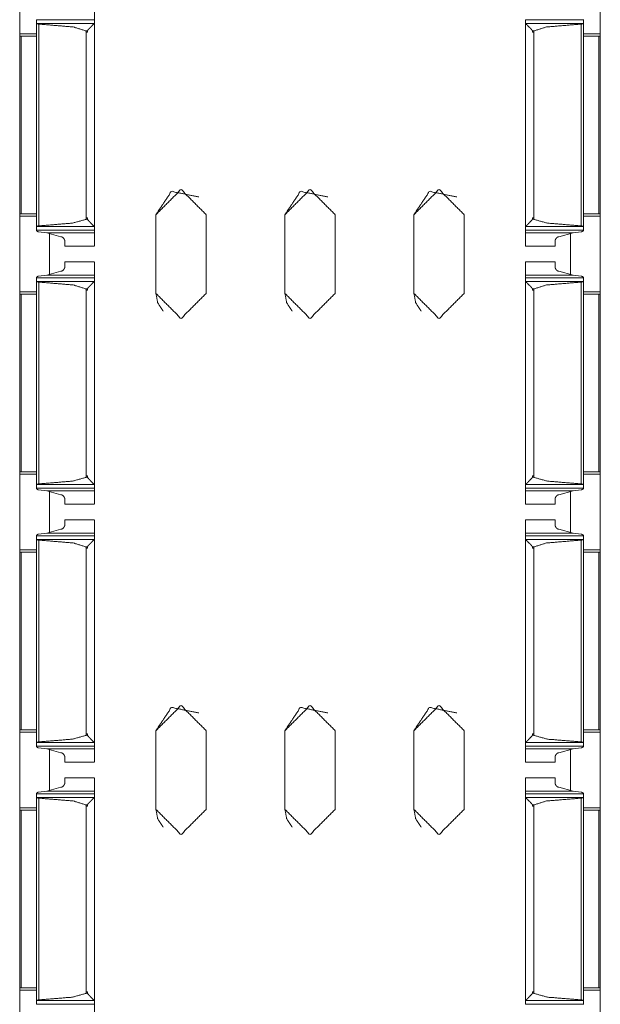
# Model space of a CAD drawing. Units: inches. Extents: x 1.46 to 9.37, y 2.9 to 7.7.
# Drawn here: x 1.46 to 1.6, y 5.71 to 5.95 of the extents above; entities that cross this region are included whole.
import ezdxf

# ---------------------------------------------------------------- set-up
doc = ezdxf.new("R2010")
doc.units = ezdxf.units.IN
doc.header["$MEASUREMENT"] = 0
doc.layers.add('1', color=7, linetype='Continuous', true_color=0xffffff)

msp = doc.modelspace()

# ---------------------------------------------------------------- linework, layer by layer
at = {"layer": '1', "color": 7, "linetype": 'Continuous', "lineweight": 13}
for p, q in [((1.59828, 7.70162), (1.59828, 3.32662)), ((1.45766, 5.96077), (1.45766, 5.94248)), ((1.59828, 5.96077), (1.59828, 5.94248)), ((1.46169, 5.94502), (1.46169, 5.94588)), ((1.46169, 5.94588), (1.47576, 5.94588)), ((1.4617, 5.945), (1.46169, 5.94502)), ((1.46169, 5.94502), (1.46169, 5.89574)), ((1.4617, 5.945), (1.47573, 5.945)), ((1.46226, 5.94482), (1.46226, 5.89594)), ((1.47576, 5.94506), (1.47573, 5.945)), ((1.47576, 5.94506), (1.47576, 5.94588)), ((1.47576, 5.94506), (1.47576, 5.89569)), ((1.47576, 5.94463), (1.47576, 5.94375)), ((1.58013, 5.94506), (1.58013, 5.94588)), ((1.58013, 5.94588), (1.59419, 5.94588)), ((1.58013, 5.94506), (1.58016, 5.945)), ((1.58013, 5.94506), (1.58013, 5.89569)), ((1.58016, 5.945), (1.59419, 5.945)), ((1.59362, 5.94482), (1.59362, 5.89594)), ((1.59419, 5.94593), (1.59419, 5.89482)), ((1.59419, 5.94502), (1.59419, 5.94588)), ((1.59419, 5.94502), (1.59419, 5.89574)), ((1.59419, 5.945), (1.59419, 5.94502)), ((1.45764, 5.94187), (1.45764, 5.89889)), ((1.45766, 5.94248), (1.46169, 5.94248)), ((1.45799, 5.94187), (1.46169, 5.94187)), ((1.45799, 5.94187), (1.45799, 5.89889)), ((1.47372, 5.94316), (1.47372, 5.94285)), ((1.47372, 5.94316), (1.47404, 5.94316)), ((1.47372, 5.94285), (1.47372, 5.89752)), ((1.47404, 5.94285), (1.47372, 5.94285)), ((1.47372, 5.94285), (1.47404, 5.94285)), ((1.47404, 5.94285), (1.47404, 5.94316)), ((1.47576, 5.94187), (1.47576, 5.89889)), ((1.47576, 5.94187), (1.47576, 5.94187)), ((1.58184, 5.94285), (1.58184, 5.94316)), ((1.58184, 5.94316), (1.58217, 5.94316)), ((1.58184, 5.94285), (1.58217, 5.94285)), ((1.58184, 5.94285), (1.58217, 5.94285)), ((1.58217, 5.94316), (1.58217, 5.94285)), ((1.58217, 5.94285), (1.58217, 5.89752)), ((1.59791, 5.94187), (1.59419, 5.94187)), ((1.5942, 5.94248), (1.59828, 5.94248)), ((1.59791, 5.94187), (1.59791, 5.89889)), ((1.59826, 5.94187), (1.59828, 5.94185)), ((1.59826, 5.94187), (1.59826, 5.89889)), ((1.45799, 5.89889), (1.45764, 5.89889)), ((1.45799, 5.89889), (1.46169, 5.89889)), ((1.49063, 5.89865), (1.49063, 5.87959)), ((1.49063, 5.87959), (1.49063, 5.89865)), ((1.49063, 5.89865), (1.49063, 5.89865)), ((1.50281, 5.89865), (1.50281, 5.87959)), ((1.52188, 5.89865), (1.52188, 5.87959)), ((1.52188, 5.87959), (1.52188, 5.89865)), ((1.52188, 5.89865), (1.52188, 5.89865)), ((1.53406, 5.89865), (1.53406, 5.87959)), ((1.55313, 5.89865), (1.55313, 5.87959)), ((1.55313, 5.87959), (1.55313, 5.89865)), ((1.55313, 5.89865), (1.55313, 5.89865)), ((1.56531, 5.89865), (1.56531, 5.87959)), ((1.59791, 5.89889), (1.59419, 5.89889)), ((1.59791, 5.89889), (1.59826, 5.89889)), ((1.59826, 5.89889), (1.59828, 5.89889)), ((1.45766, 5.89827), (1.45766, 5.87998)), ((1.45766, 5.89827), (1.46169, 5.89827)), ((1.47403, 5.8979), (1.47374, 5.8979)), ((1.47374, 5.8976), (1.47374, 5.8979)), ((1.47374, 5.8976), (1.47403, 5.8976)), ((1.47403, 5.8979), (1.47403, 5.8976)), ((1.47576, 5.89702), (1.47576, 5.89612)), ((1.58186, 5.8979), (1.58186, 5.8976)), ((1.58186, 5.8979), (1.58215, 5.8979)), ((1.58186, 5.8976), (1.58215, 5.8976)), ((1.58215, 5.8976), (1.58215, 5.8979)), ((1.5942, 5.89827), (1.59828, 5.89827)), ((1.59828, 5.89827), (1.59828, 5.87998)), ((1.4617, 5.89575), (1.46169, 5.89574)), ((1.46169, 5.89574), (1.46169, 5.89487)), ((1.46169, 5.89487), (1.47576, 5.89487)), ((1.4617, 5.89575), (1.47573, 5.89575)), ((1.46418, 5.89423), (1.46223, 5.89449)), ((1.46418, 5.89423), (1.46763, 5.8933)), ((1.46418, 5.89423), (1.47576, 5.89423)), ((1.46484, 5.89401), (1.46484, 5.88424)), ((1.46485, 5.89399), (1.46485, 5.88422)), ((1.47576, 5.89569), (1.47573, 5.89575)), ((1.47576, 5.89569), (1.47576, 5.89487)), ((1.58013, 5.89569), (1.58016, 5.89575)), ((1.58013, 5.89569), (1.58013, 5.89487)), ((1.58013, 5.89487), (1.59419, 5.89487)), ((1.58013, 5.89423), (1.59171, 5.89423)), ((1.58016, 5.89575), (1.59419, 5.89575)), ((1.59171, 5.89423), (1.58826, 5.8933)), ((1.59109, 5.89402), (1.59109, 5.88423)), ((1.59171, 5.89423), (1.59366, 5.89449)), ((1.59419, 5.89575), (1.59419, 5.89574)), ((1.59419, 5.89574), (1.59419, 5.89487)), ((1.46857, 5.891), (1.47576, 5.891)), ((1.58013, 5.891), (1.58732, 5.891)), ((1.47576, 5.88725), (1.46857, 5.88725)), ((1.58732, 5.88725), (1.58013, 5.88725)), ((1.46763, 5.88495), (1.46418, 5.88402)), ((1.58826, 5.88495), (1.59171, 5.88402)), ((1.46169, 5.88252), (1.46169, 5.88338)), ((1.46169, 5.88338), (1.47576, 5.88338)), ((1.4617, 5.8825), (1.46169, 5.88252)), ((1.46169, 5.88252), (1.46169, 5.83324)), ((1.4617, 5.8825), (1.47573, 5.8825)), ((1.46223, 5.88376), (1.46418, 5.88402)), ((1.46226, 5.88232), (1.46226, 5.83344)), ((1.46418, 5.88402), (1.47576, 5.88402)), ((1.47576, 5.88256), (1.47573, 5.8825)), ((1.47576, 5.88256), (1.47576, 5.88338)), ((1.47576, 5.88256), (1.47576, 5.83319)), ((1.47576, 5.88213), (1.47576, 5.88125)), ((1.58013, 5.88402), (1.59171, 5.88402)), ((1.58013, 5.88256), (1.58013, 5.88338)), ((1.58013, 5.88338), (1.59419, 5.88338)), ((1.58013, 5.88256), (1.58016, 5.8825)), ((1.58013, 5.88256), (1.58013, 5.83319)), ((1.58016, 5.8825), (1.59419, 5.8825)), ((1.59366, 5.88376), (1.59171, 5.88402)), ((1.59362, 5.88232), (1.59362, 5.83344)), ((1.59419, 5.88343), (1.59419, 5.83232)), ((1.59419, 5.88252), (1.59419, 5.88338)), ((1.59419, 5.88252), (1.59419, 5.83324)), ((1.59419, 5.8825), (1.59419, 5.88252)), ((1.45766, 5.87998), (1.46169, 5.87998)), ((1.47372, 5.88066), (1.47372, 5.88035)), ((1.47372, 5.88066), (1.47404, 5.88066)), ((1.47372, 5.88035), (1.47372, 5.83502)), ((1.47404, 5.88035), (1.47372, 5.88035)), ((1.47372, 5.88035), (1.47404, 5.88035)), ((1.47404, 5.88035), (1.47404, 5.88066)), ((1.49063, 5.87959), (1.49063, 5.87959)), ((1.52188, 5.87959), (1.52188, 5.87959)), ((1.55313, 5.87959), (1.55313, 5.87959)), ((1.58184, 5.88035), (1.58184, 5.88066)), ((1.58184, 5.88066), (1.58217, 5.88066)), ((1.58184, 5.88035), (1.58217, 5.88035)), ((1.58184, 5.88035), (1.58217, 5.88035)), ((1.58217, 5.88066), (1.58217, 5.88035)), ((1.58217, 5.88035), (1.58217, 5.83502)), ((1.5942, 5.87998), (1.59828, 5.87998)), ((1.45764, 5.87937), (1.45764, 5.83639)), ((1.45799, 5.87937), (1.46169, 5.87937)), ((1.45799, 5.87937), (1.45799, 5.83639)), ((1.47576, 5.87937), (1.47576, 5.83639)), ((1.47576, 5.87937), (1.47576, 5.87937)), ((1.59791, 5.87937), (1.59419, 5.87937)), ((1.59791, 5.87937), (1.59791, 5.83639)), ((1.59826, 5.87937), (1.59826, 5.83639)), ((1.59826, 5.87937), (1.59828, 5.87935)), ((1.45799, 5.83639), (1.45764, 5.83639)), ((1.45766, 5.83577), (1.45766, 5.81748)), ((1.45766, 5.83577), (1.46169, 5.83577)), ((1.45799, 5.83639), (1.46169, 5.83639)), ((1.47403, 5.8354), (1.47374, 5.8354)), ((1.47374, 5.8351), (1.47374, 5.8354)), ((1.47374, 5.8351), (1.47403, 5.8351)), ((1.47403, 5.8354), (1.47403, 5.8351)), ((1.47576, 5.83452), (1.47576, 5.83362)), ((1.58186, 5.8354), (1.58186, 5.8351)), ((1.58186, 5.8354), (1.58215, 5.8354)), ((1.58186, 5.8351), (1.58215, 5.8351)), ((1.58215, 5.8351), (1.58215, 5.8354)), ((1.59791, 5.83639), (1.59419, 5.83639)), ((1.5942, 5.83577), (1.59828, 5.83577)), ((1.59791, 5.83639), (1.59826, 5.83639)), ((1.59826, 5.83639), (1.59828, 5.83639)), ((1.59828, 5.83577), (1.59828, 5.81748)), ((1.4617, 5.83325), (1.46169, 5.83324)), ((1.46169, 5.83324), (1.46169, 5.83237)), ((1.46169, 5.83237), (1.47576, 5.83237)), ((1.4617, 5.83325), (1.47573, 5.83325)), ((1.46418, 5.83173), (1.46223, 5.83199)), ((1.46418, 5.83173), (1.46763, 5.8308)), ((1.46418, 5.83173), (1.47576, 5.83173)), ((1.47576, 5.83319), (1.47573, 5.83325)), ((1.47576, 5.83319), (1.47576, 5.83237)), ((1.58013, 5.83319), (1.58016, 5.83325)), ((1.58013, 5.83319), (1.58013, 5.83237)), ((1.58013, 5.83237), (1.59419, 5.83237)), ((1.58013, 5.83173), (1.59171, 5.83173)), ((1.58016, 5.83325), (1.59419, 5.83325)), ((1.59171, 5.83173), (1.58826, 5.8308)), ((1.59171, 5.83173), (1.59366, 5.83199)), ((1.59419, 5.83325), (1.59419, 5.83324)), ((1.59419, 5.83324), (1.59419, 5.83237)), ((1.46484, 5.83151), (1.46484, 5.82174)), ((1.46485, 5.83145), (1.46485, 5.82174)), ((1.59109, 5.83152), (1.59109, 5.82173)), ((1.46857, 5.8285), (1.47576, 5.8285)), ((1.58013, 5.8285), (1.58732, 5.8285)), ((1.47576, 5.82475), (1.46857, 5.82475)), ((1.58732, 5.82475), (1.58013, 5.82475)), ((1.46763, 5.82245), (1.46418, 5.82152)), ((1.58826, 5.82245), (1.59171, 5.82152)), ((1.46169, 5.82002), (1.46169, 5.82088)), ((1.46169, 5.82088), (1.47576, 5.82088)), ((1.4617, 5.82), (1.46169, 5.82002)), ((1.46169, 5.82002), (1.46169, 5.77074)), ((1.4617, 5.82), (1.47573, 5.82)), ((1.46223, 5.82126), (1.46418, 5.82152)), ((1.46226, 5.81982), (1.46226, 5.77094)), ((1.46418, 5.82152), (1.47576, 5.82152)), ((1.47576, 5.82006), (1.47573, 5.82)), ((1.47576, 5.82006), (1.47576, 5.82088)), ((1.47576, 5.82006), (1.47576, 5.77069)), ((1.58013, 5.82152), (1.59171, 5.82152)), ((1.58013, 5.82006), (1.58013, 5.82088)), ((1.58013, 5.82088), (1.59419, 5.82088)), ((1.58013, 5.82006), (1.58016, 5.82)), ((1.58013, 5.82006), (1.58013, 5.77069)), ((1.58016, 5.82), (1.59419, 5.82)), ((1.59366, 5.82126), (1.59171, 5.82152)), ((1.59362, 5.81982), (1.59362, 5.77094)), ((1.59419, 5.82093), (1.59419, 5.76982)), ((1.59419, 5.82002), (1.59419, 5.82088)), ((1.59419, 5.82002), (1.59419, 5.77074)), ((1.59419, 5.82), (1.59419, 5.82002)), ((1.45766, 5.81748), (1.46169, 5.81748)), ((1.47372, 5.81816), (1.47372, 5.81785)), ((1.47372, 5.81816), (1.47404, 5.81816)), ((1.47372, 5.81785), (1.47372, 5.77252)), ((1.47404, 5.81785), (1.47372, 5.81785)), ((1.47372, 5.81785), (1.47404, 5.81785)), ((1.47404, 5.81785), (1.47404, 5.81816)), ((1.47576, 5.81963), (1.47576, 5.81875)), ((1.58184, 5.81785), (1.58184, 5.81816)), ((1.58184, 5.81816), (1.58217, 5.81816)), ((1.58184, 5.81785), (1.58217, 5.81785)), ((1.58184, 5.81785), (1.58217, 5.81785)), ((1.58217, 5.81816), (1.58217, 5.81785)), ((1.58217, 5.81785), (1.58217, 5.77252)), ((1.5942, 5.81748), (1.59828, 5.81748)), ((1.45764, 5.81687), (1.45764, 5.77389)), ((1.45799, 5.81687), (1.46169, 5.81687)), ((1.45799, 5.81687), (1.45799, 5.77389)), ((1.47576, 5.81687), (1.47576, 5.77389)), ((1.47576, 5.81687), (1.47576, 5.81687)), ((1.59791, 5.81687), (1.59419, 5.81687)), ((1.59791, 5.81687), (1.59791, 5.77389)), ((1.59826, 5.81687), (1.59828, 5.81685)), ((1.59826, 5.81687), (1.59826, 5.77389)), ((1.45799, 5.77389), (1.45764, 5.77389)), ((1.45766, 5.77327), (1.45766, 5.75498)), ((1.45766, 5.77327), (1.46169, 5.77327)), ((1.45799, 5.77389), (1.46169, 5.77389)), ((1.47374, 5.7726), (1.47374, 5.7729)), ((1.47403, 5.7729), (1.47374, 5.7729)), ((1.47374, 5.7726), (1.47403, 5.7726)), ((1.47403, 5.7729), (1.47403, 5.7726)), ((1.49063, 5.77365), (1.49063, 5.75459)), ((1.49063, 5.75459), (1.49063, 5.77365)), ((1.49063, 5.77365), (1.49063, 5.77365)), ((1.50281, 5.77365), (1.50281, 5.75459)), ((1.52188, 5.77365), (1.52188, 5.75459)), ((1.52188, 5.75459), (1.52188, 5.77365)), ((1.52188, 5.77365), (1.52188, 5.77365)), ((1.53406, 5.77365), (1.53406, 5.75459)), ((1.55313, 5.77365), (1.55313, 5.75459)), ((1.55313, 5.75459), (1.55313, 5.77365)), ((1.55313, 5.77365), (1.55313, 5.77365)), ((1.56531, 5.77365), (1.56531, 5.75459)), ((1.58186, 5.7729), (1.58186, 5.7726)), ((1.58186, 5.7729), (1.58215, 5.7729)), ((1.58186, 5.7726), (1.58215, 5.7726)), ((1.58215, 5.7726), (1.58215, 5.7729)), ((1.59791, 5.77389), (1.59419, 5.77389)), ((1.5942, 5.77327), (1.59828, 5.77327)), ((1.59791, 5.77389), (1.59826, 5.77389)), ((1.59826, 5.77389), (1.59828, 5.77389)), ((1.59828, 5.77327), (1.59828, 5.75498)), ((1.4617, 5.77075), (1.46169, 5.77074)), ((1.46169, 5.77074), (1.46169, 5.76987)), ((1.46169, 5.76987), (1.47576, 5.76987)), ((1.4617, 5.77075), (1.47573, 5.77075)), ((1.47576, 5.77069), (1.47573, 5.77075)), ((1.47576, 5.77202), (1.47576, 5.77112)), ((1.47576, 5.77069), (1.47576, 5.76987)), ((1.58013, 5.77069), (1.58016, 5.77075)), ((1.58013, 5.77069), (1.58013, 5.76987)), ((1.58013, 5.76987), (1.59419, 5.76987)), ((1.58016, 5.77075), (1.59419, 5.77075)), ((1.59419, 5.77075), (1.59419, 5.77074)), ((1.59419, 5.77074), (1.59419, 5.76987)), ((1.46418, 5.76923), (1.46223, 5.76949)), ((1.46418, 5.76923), (1.46763, 5.7683)), ((1.46418, 5.76923), (1.47576, 5.76923)), ((1.46484, 5.76901), (1.46484, 5.75924)), ((1.46485, 5.76896), (1.46485, 5.75919)), ((1.58013, 5.76923), (1.59171, 5.76923)), ((1.59171, 5.76923), (1.58826, 5.7683)), ((1.59109, 5.76902), (1.59109, 5.75923)), ((1.59171, 5.76923), (1.59366, 5.76949)), ((1.46857, 5.766), (1.47576, 5.766)), ((1.58013, 5.766), (1.58732, 5.766)), ((1.47576, 5.76225), (1.46857, 5.76225)), ((1.58732, 5.76225), (1.58013, 5.76225)), ((1.46169, 5.75752), (1.46169, 5.75838)), ((1.46169, 5.75838), (1.47576, 5.75838)), ((1.46223, 5.75876), (1.46418, 5.75902)), ((1.46763, 5.75995), (1.46418, 5.75902)), ((1.46418, 5.75902), (1.47576, 5.75902)), ((1.47576, 5.75756), (1.47576, 5.75838)), ((1.58013, 5.75902), (1.59171, 5.75902)), ((1.58013, 5.75756), (1.58013, 5.75838)), ((1.58013, 5.75838), (1.59419, 5.75838)), ((1.58826, 5.75995), (1.59171, 5.75902)), ((1.59366, 5.75876), (1.59171, 5.75902)), ((1.59419, 5.75843), (1.59419, 5.70732)), ((1.59419, 5.75752), (1.59419, 5.75838)), ((1.4617, 5.7575), (1.46169, 5.75752)), ((1.46169, 5.75752), (1.46169, 5.70824)), ((1.4617, 5.7575), (1.47573, 5.7575)), ((1.46226, 5.75732), (1.46226, 5.70844)), ((1.47372, 5.75566), (1.47372, 5.75535)), ((1.47372, 5.75566), (1.47404, 5.75566)), ((1.47404, 5.75535), (1.47404, 5.75566)), ((1.47576, 5.75756), (1.47573, 5.7575)), ((1.47576, 5.75756), (1.47576, 5.70819)), ((1.47576, 5.75713), (1.47576, 5.75625)), ((1.58013, 5.75756), (1.58016, 5.7575)), ((1.58013, 5.75756), (1.58013, 5.70819)), ((1.58016, 5.7575), (1.59419, 5.7575)), ((1.58184, 5.75535), (1.58184, 5.75566)), ((1.58184, 5.75566), (1.58217, 5.75566)), ((1.58217, 5.75566), (1.58217, 5.75535)), ((1.59362, 5.75732), (1.59362, 5.70844)), ((1.59419, 5.75752), (1.59419, 5.70824)), ((1.59419, 5.7575), (1.59419, 5.75752)), ((1.45764, 5.75437), (1.45764, 5.71139)), ((1.45766, 5.75498), (1.46169, 5.75498)), ((1.45799, 5.75437), (1.46169, 5.75437)), ((1.45799, 5.75437), (1.45799, 5.71139)), ((1.47372, 5.75535), (1.47372, 5.71002)), ((1.47404, 5.75535), (1.47372, 5.75535)), ((1.47372, 5.75535), (1.47404, 5.75535)), ((1.47576, 5.75437), (1.47576, 5.71139)), ((1.47576, 5.75437), (1.47576, 5.75437)), ((1.49063, 5.75459), (1.49063, 5.75459)), ((1.52188, 5.75459), (1.52188, 5.75459)), ((1.55313, 5.75459), (1.55313, 5.75459)), ((1.58184, 5.75535), (1.58217, 5.75535)), ((1.58184, 5.75535), (1.58217, 5.75535)), ((1.58217, 5.75535), (1.58217, 5.71002)), ((1.59791, 5.75437), (1.59419, 5.75437)), ((1.5942, 5.75498), (1.59828, 5.75498)), ((1.59791, 5.75437), (1.59791, 5.71139)), ((1.59826, 5.75437), (1.59828, 5.75435)), ((1.59826, 5.75437), (1.59826, 5.71139)), ((1.45799, 5.71139), (1.45764, 5.71139)), ((1.45766, 5.71077), (1.45766, 5.69248)), ((1.45766, 5.71077), (1.46169, 5.71077)), ((1.45799, 5.71139), (1.46169, 5.71139)), ((1.47403, 5.7104), (1.47374, 5.7104)), ((1.47374, 5.7101), (1.47374, 5.7104)), ((1.47374, 5.7101), (1.47403, 5.7101)), ((1.47403, 5.7104), (1.47403, 5.7101)), ((1.58186, 5.7104), (1.58186, 5.7101)), ((1.58186, 5.7104), (1.58215, 5.7104)), ((1.58186, 5.7101), (1.58215, 5.7101)), ((1.58215, 5.7101), (1.58215, 5.7104)), ((1.59791, 5.71139), (1.59419, 5.71139)), ((1.5942, 5.71077), (1.59828, 5.71077)), ((1.59791, 5.71139), (1.59826, 5.71139)), ((1.59826, 5.71139), (1.59828, 5.71139)), ((1.59828, 5.71077), (1.59828, 5.69248)), ((1.4617, 5.70825), (1.46169, 5.70824)), ((1.46169, 5.70824), (1.46169, 5.70737)), ((1.4617, 5.70825), (1.47573, 5.70825)), ((1.47576, 5.70819), (1.47573, 5.70825)), ((1.47576, 5.70952), (1.47576, 5.70862)), ((1.47576, 5.70819), (1.47576, 5.70737)), ((1.58013, 5.70819), (1.58016, 5.70825)), ((1.58013, 5.70819), (1.58013, 5.70737)), ((1.58016, 5.70825), (1.59419, 5.70825)), ((1.59419, 5.70825), (1.59419, 5.70824)), ((1.59419, 5.70824), (1.59419, 5.70737)), ((1.46169, 5.70737), (1.47576, 5.70737)), ((1.58013, 5.70737), (1.59419, 5.70737))]:
    msp.add_line(p, q, dxfattribs=at)
for points, knots in [([(1.47576, 5.94652), (1.47576, 5.94966), (1.47576, 5.94463)], [0, 0, 0.38411, 1, 1]), ([(1.46226, 5.94482), (1.4622, 5.94482), (1.46203, 5.94485), (1.46188, 5.9449), (1.46175, 5.94496), (1.4617, 5.945)], [0, 0, 0.100965, 0.393319, 0.662414, 0.885133, 1, 1]), ([(1.46226, 5.94482), (1.47063, 5.94412), (1.47372, 5.94316)], [0, 0, 0.721923, 1, 1]), ([(1.47573, 5.945), (1.47567, 5.94494), (1.47509, 5.94435), (1.47443, 5.94368), (1.47424, 5.94348), (1.47413, 5.94334), (1.47407, 5.94325), (1.47405, 5.94318), (1.47404, 5.94316)], [0, 0, 0.035251, 0.361555, 0.736645, 0.846133, 0.918142, 0.961393, 0.988619, 1, 1]), ([(1.58016, 5.945), (1.58022, 5.94494), (1.5808, 5.94435), (1.58146, 5.94368), (1.58164, 5.94348), (1.58176, 5.94334), (1.58182, 5.94325), (1.58184, 5.94318), (1.58184, 5.94316)], [0, 0, 0.035227, 0.36152, 0.736605, 0.846108, 0.918128, 0.961384, 0.988614, 1, 1]), ([(1.59362, 5.94482), (1.58526, 5.94412), (1.58217, 5.94316)], [0, 0, 0.721928, 1, 1]), ([(1.59362, 5.94482), (1.59368, 5.94482), (1.59386, 5.94485), (1.59401, 5.9449), (1.59413, 5.94496), (1.59419, 5.945)], [0, 0, 0.101103, 0.393369, 0.662383, 0.885035, 1, 1]), ([(1.49063, 5.89865), (1.49439, 5.90428), (1.50103, 5.90296)], [0, 0, 0.499999, 1, 1]), ([(1.52188, 5.89865), (1.52564, 5.90428), (1.53228, 5.90296)], [0, 0, 0.499999, 1, 1]), ([(1.55313, 5.89865), (1.55689, 5.90428), (1.56353, 5.90296)], [0, 0, 0.499999, 1, 1]), ([(1.47372, 5.89752), (1.47042, 5.8966), (1.46226, 5.89594)], [0, 0, 0.294999, 1, 1]), ([(1.47372, 5.89752), (1.47373, 5.89755), (1.47374, 5.8976)], [0, 0, 0.360868, 1, 1]), ([(1.47403, 5.8976), (1.47403, 5.89757), (1.47405, 5.89751), (1.47419, 5.89733), (1.47479, 5.8967), (1.47534, 5.89614), (1.47573, 5.89575)], [0, 0, 0.009718, 0.036226, 0.125674, 0.472945, 0.781638, 1, 1]), ([(1.47576, 5.89612), (1.47576, 5.89109), (1.47576, 5.89423)], [0, 0, 0.615814, 1, 1]), ([(1.58186, 5.8976), (1.58186, 5.89757), (1.58184, 5.89751), (1.5817, 5.89733), (1.5811, 5.8967), (1.58055, 5.89614), (1.58016, 5.89575)], [0, 0, 0.009719, 0.036231, 0.125692, 0.472984, 0.781692, 1, 1]), ([(1.58217, 5.89752), (1.58216, 5.89755), (1.58215, 5.8976)], [0, 0, 0.361176, 1, 1]), ([(1.58217, 5.89752), (1.58547, 5.8966), (1.59362, 5.89594)], [0, 0, 0.294994, 1, 1]), ([(1.46169, 5.89482), (1.46171, 5.89477), (1.46178, 5.89469), (1.46193, 5.89459), (1.4621, 5.89452), (1.46223, 5.89449)], [0, 0, 0.071312, 0.241129, 0.505855, 0.789618, 1, 1]), ([(1.4617, 5.89575), (1.46175, 5.89579), (1.46186, 5.89585), (1.46203, 5.8959), (1.46224, 5.89594), (1.46226, 5.89594)], [0, 0, 0.098303, 0.303765, 0.603501, 0.953036, 1, 1]), ([(1.59419, 5.89575), (1.59414, 5.89579), (1.59403, 5.89585), (1.59386, 5.8959), (1.59365, 5.89594), (1.59362, 5.89594)], [0, 0, 0.098405, 0.303959, 0.603448, 0.95305, 1, 1]), ([(1.59419, 5.89482), (1.59418, 5.89477), (1.59411, 5.89469), (1.59396, 5.89459), (1.59379, 5.89452), (1.59366, 5.89449)], [0, 0, 0.071283, 0.24124, 0.505896, 0.789724, 1, 1]), ([(1.46763, 5.8933), (1.46775, 5.89329), (1.46791, 5.89324), (1.46813, 5.89309), (1.46839, 5.89279), (1.46854, 5.89245), (1.46857, 5.89223)], [0, 0, 0.074285, 0.186346, 0.359945, 0.618584, 0.861514, 1, 1]), ([(1.58826, 5.8933), (1.58814, 5.89329), (1.58798, 5.89324), (1.58776, 5.89309), (1.5875, 5.89279), (1.58735, 5.89245), (1.58732, 5.89223)], [0, 0, 0.074291, 0.186361, 0.359919, 0.61858, 0.861503, 1, 1]), ([(1.58732, 5.89219), (1.58732, 5.891), (1.58732, 5.89223)], [0, 0, 0.491299, 1, 1]), ([(1.47576, 5.88402), (1.47576, 5.88716), (1.47576, 5.88213)], [0, 0, 0.38411, 1, 1]), ([(1.58732, 5.88602), (1.58732, 5.88725), (1.58732, 5.88609)], [0, 0, 0.515172, 1, 1]), ([(1.46857, 5.88602), (1.46853, 5.88576), (1.46833, 5.88538), (1.4681, 5.88513), (1.4679, 5.88501), (1.46771, 5.88496), (1.46763, 5.88495)], [0, 0, 0.169108, 0.44806, 0.667724, 0.823184, 0.947105, 1, 1]), ([(1.58732, 5.88602), (1.58736, 5.88576), (1.58756, 5.88538), (1.58779, 5.88513), (1.58799, 5.88501), (1.58818, 5.88496), (1.58826, 5.88495)], [0, 0, 0.16912, 0.448064, 0.667699, 0.823171, 0.947101, 1, 1]), ([(1.46223, 5.88376), (1.46214, 5.88374), (1.46198, 5.88369), (1.46184, 5.88361), (1.46173, 5.88351), (1.46169, 5.88343)], [0, 0, 0.142492, 0.396203, 0.640449, 0.864989, 1, 1]), ([(1.46226, 5.88232), (1.4622, 5.88232), (1.46203, 5.88235), (1.46188, 5.8824), (1.46175, 5.88246), (1.4617, 5.8825)], [0, 0, 0.100965, 0.393319, 0.662414, 0.885133, 1, 1]), ([(1.46226, 5.88232), (1.47063, 5.88162), (1.47372, 5.88066)], [0, 0, 0.721923, 1, 1]), ([(1.47573, 5.8825), (1.47567, 5.88244), (1.47509, 5.88185), (1.47443, 5.88118), (1.47424, 5.88098), (1.47413, 5.88084), (1.47407, 5.88075), (1.47405, 5.88068), (1.47404, 5.88066)], [0, 0, 0.035251, 0.361555, 0.736645, 0.846133, 0.918142, 0.961393, 0.988619, 1, 1]), ([(1.58016, 5.8825), (1.58022, 5.88244), (1.5808, 5.88185), (1.58146, 5.88118), (1.58164, 5.88098), (1.58176, 5.88084), (1.58182, 5.88075), (1.58184, 5.88068), (1.58184, 5.88066)], [0, 0, 0.035227, 0.36152, 0.736605, 0.846108, 0.918128, 0.961384, 0.988614, 1, 1]), ([(1.59362, 5.88232), (1.58526, 5.88162), (1.58217, 5.88066)], [0, 0, 0.721928, 1, 1]), ([(1.59362, 5.88232), (1.59368, 5.88232), (1.59386, 5.88235), (1.59401, 5.8824), (1.59413, 5.88246), (1.59419, 5.8825)], [0, 0, 0.101104, 0.393372, 0.662229, 0.885034, 1, 1]), ([(1.59366, 5.88376), (1.59375, 5.88374), (1.59391, 5.88369), (1.59405, 5.88361), (1.59416, 5.88351), (1.59419, 5.88343)], [0, 0, 0.142377, 0.396156, 0.640468, 0.864952, 1, 1]), ([(1.49241, 5.87528), (1.49109, 5.87726), (1.49063, 5.87959)], [0, 0, 0.499979, 1, 1]), ([(1.52366, 5.87528), (1.52234, 5.87726), (1.52188, 5.87959)], [0, 0, 0.499979, 1, 1]), ([(1.55491, 5.87528), (1.55359, 5.87726), (1.55313, 5.87959)], [0, 0, 0.499979, 1, 1]), ([(1.47372, 5.83502), (1.47042, 5.8341), (1.46226, 5.83344)], [0, 0, 0.294999, 1, 1]), ([(1.47372, 5.83502), (1.47373, 5.83505), (1.47374, 5.8351)], [0, 0, 0.360868, 1, 1]), ([(1.47403, 5.8351), (1.47403, 5.83507), (1.47405, 5.83501), (1.47419, 5.83483), (1.47479, 5.8342), (1.47534, 5.83364), (1.47573, 5.83325)], [0, 0, 0.009718, 0.036226, 0.125674, 0.472945, 0.781638, 1, 1]), ([(1.58186, 5.8351), (1.58186, 5.83507), (1.58184, 5.83501), (1.5817, 5.83483), (1.5811, 5.8342), (1.58055, 5.83364), (1.58016, 5.83325)], [0, 0, 0.009719, 0.036231, 0.125692, 0.472984, 0.781692, 1, 1]), ([(1.58217, 5.83502), (1.58216, 5.83505), (1.58215, 5.8351)], [0, 0, 0.361176, 1, 1]), ([(1.58217, 5.83502), (1.58547, 5.8341), (1.59362, 5.83344)], [0, 0, 0.294994, 1, 1]), ([(1.46169, 5.83232), (1.46171, 5.83227), (1.46178, 5.83219), (1.46193, 5.83209), (1.4621, 5.83202), (1.46223, 5.83199)], [0, 0, 0.071312, 0.241129, 0.505855, 0.789618, 1, 1]), ([(1.4617, 5.83325), (1.46175, 5.83329), (1.46186, 5.83335), (1.46203, 5.8334), (1.46224, 5.83344), (1.46226, 5.83344)], [0, 0, 0.098303, 0.303765, 0.603501, 0.953036, 1, 1]), ([(1.47576, 5.83362), (1.47576, 5.82859), (1.47576, 5.83173)], [0, 0, 0.615814, 1, 1]), ([(1.59419, 5.83325), (1.59414, 5.83329), (1.59403, 5.83335), (1.59386, 5.8334), (1.59365, 5.83344), (1.59362, 5.83344)], [0, 0, 0.098405, 0.303959, 0.603448, 0.95305, 1, 1]), ([(1.59419, 5.83232), (1.59418, 5.83227), (1.59411, 5.83219), (1.59396, 5.83209), (1.59379, 5.83202), (1.59366, 5.83199)], [0, 0, 0.071283, 0.24124, 0.505896, 0.789724, 1, 1]), ([(1.46763, 5.8308), (1.46775, 5.83079), (1.46791, 5.83074), (1.46813, 5.83059), (1.46839, 5.83029), (1.46854, 5.82995), (1.46857, 5.82973)], [0, 0, 0.074285, 0.186346, 0.359945, 0.618584, 0.861514, 1, 1]), ([(1.58826, 5.8308), (1.58814, 5.83079), (1.58798, 5.83074), (1.58776, 5.83059), (1.5875, 5.83029), (1.58735, 5.82995), (1.58732, 5.82973)], [0, 0, 0.074291, 0.186361, 0.359919, 0.61858, 0.861503, 1, 1]), ([(1.58732, 5.82969), (1.58732, 5.8285), (1.58732, 5.82973)], [0, 0, 0.491299, 1, 1]), ([(1.47576, 5.82152), (1.47576, 5.82466), (1.47576, 5.81963)], [0, 0, 0.38411, 1, 1]), ([(1.58732, 5.82352), (1.58732, 5.82475), (1.58732, 5.82359)], [0, 0, 0.515172, 1, 1]), ([(1.46857, 5.82352), (1.46853, 5.82326), (1.46833, 5.82288), (1.4681, 5.82263), (1.4679, 5.82251), (1.46771, 5.82246), (1.46763, 5.82245)], [0, 0, 0.169108, 0.44806, 0.667724, 0.823184, 0.947105, 1, 1]), ([(1.58732, 5.82352), (1.58736, 5.82326), (1.58756, 5.82288), (1.58779, 5.82263), (1.58799, 5.82251), (1.58818, 5.82246), (1.58826, 5.82245)], [0, 0, 0.16912, 0.448064, 0.667699, 0.823171, 0.947101, 1, 1]), ([(1.46223, 5.82126), (1.46214, 5.82124), (1.46198, 5.82119), (1.46184, 5.82111), (1.46173, 5.82101), (1.46169, 5.82093)], [0, 0, 0.142492, 0.396203, 0.640449, 0.864989, 1, 1]), ([(1.46226, 5.81982), (1.4622, 5.81982), (1.46203, 5.81985), (1.46188, 5.8199), (1.46175, 5.81996), (1.4617, 5.82)], [0, 0, 0.100965, 0.393319, 0.662414, 0.885133, 1, 1]), ([(1.46226, 5.81982), (1.47063, 5.81912), (1.47372, 5.81816)], [0, 0, 0.721923, 1, 1]), ([(1.47573, 5.82), (1.47567, 5.81994), (1.47509, 5.81935), (1.47443, 5.81868), (1.47424, 5.81848), (1.47413, 5.81834), (1.47407, 5.81825), (1.47405, 5.81818), (1.47404, 5.81816)], [0, 0, 0.035251, 0.361555, 0.736645, 0.846133, 0.918142, 0.961393, 0.988619, 1, 1]), ([(1.58016, 5.82), (1.58022, 5.81994), (1.5808, 5.81935), (1.58146, 5.81868), (1.58164, 5.81848), (1.58176, 5.81834), (1.58182, 5.81825), (1.58184, 5.81818), (1.58184, 5.81816)], [0, 0, 0.035227, 0.36152, 0.736605, 0.846108, 0.918128, 0.961384, 0.988614, 1, 1]), ([(1.59362, 5.81982), (1.58526, 5.81912), (1.58217, 5.81816)], [0, 0, 0.721928, 1, 1]), ([(1.59362, 5.81982), (1.59368, 5.81982), (1.59386, 5.81985), (1.59401, 5.8199), (1.59413, 5.81996), (1.59419, 5.82)], [0, 0, 0.100936, 0.393371, 0.662228, 0.885034, 1, 1]), ([(1.59366, 5.82126), (1.59375, 5.82124), (1.59391, 5.82119), (1.59405, 5.82111), (1.59416, 5.82101), (1.59419, 5.82093)], [0, 0, 0.142377, 0.396156, 0.640468, 0.864952, 1, 1]), ([(1.49063, 5.77365), (1.49439, 5.77928), (1.50103, 5.77796)], [0, 0, 0.499999, 1, 1]), ([(1.52188, 5.77365), (1.52564, 5.77928), (1.53228, 5.77796)], [0, 0, 0.499999, 1, 1]), ([(1.55313, 5.77365), (1.55689, 5.77928), (1.56353, 5.77796)], [0, 0, 0.499999, 1, 1]), ([(1.47372, 5.77252), (1.47042, 5.7716), (1.46226, 5.77094)], [0, 0, 0.295008, 1, 1]), ([(1.47372, 5.77252), (1.47373, 5.77255), (1.47374, 5.7726)], [0, 0, 0.360868, 1, 1]), ([(1.47403, 5.7726), (1.47403, 5.77257), (1.47405, 5.77251), (1.47419, 5.77233), (1.47479, 5.7717), (1.47534, 5.77114), (1.47573, 5.77075)], [0, 0, 0.009718, 0.036226, 0.125674, 0.472945, 0.781638, 1, 1]), ([(1.58186, 5.7726), (1.58186, 5.77257), (1.58184, 5.77251), (1.5817, 5.77233), (1.5811, 5.7717), (1.58055, 5.77114), (1.58016, 5.77075)], [0, 0, 0.009719, 0.036231, 0.125692, 0.472984, 0.781692, 1, 1]), ([(1.58217, 5.77252), (1.58216, 5.77255), (1.58215, 5.7726)], [0, 0, 0.361176, 1, 1]), ([(1.58217, 5.77252), (1.58547, 5.7716), (1.59362, 5.77094)], [0, 0, 0.294994, 1, 1]), ([(1.46169, 5.76982), (1.46171, 5.76977), (1.46178, 5.76969), (1.46193, 5.76959), (1.4621, 5.76952), (1.46223, 5.76949)], [0, 0, 0.071312, 0.241129, 0.505855, 0.789618, 1, 1]), ([(1.4617, 5.77075), (1.46175, 5.77079), (1.46186, 5.77085), (1.46203, 5.7709), (1.46224, 5.77094), (1.46226, 5.77094)], [0, 0, 0.098303, 0.303765, 0.603501, 0.953036, 1, 1]), ([(1.47576, 5.77112), (1.47576, 5.76609), (1.47576, 5.76923)], [0, 0, 0.615814, 1, 1]), ([(1.59419, 5.77075), (1.59414, 5.77079), (1.59403, 5.77085), (1.59386, 5.7709), (1.59365, 5.77094), (1.59362, 5.77094)], [0, 0, 0.098405, 0.303959, 0.603448, 0.95305, 1, 1]), ([(1.59419, 5.76982), (1.59418, 5.76977), (1.59411, 5.76969), (1.59396, 5.76959), (1.59379, 5.76952), (1.59366, 5.76949)], [0, 0, 0.071332, 0.241197, 0.505868, 0.789712, 1, 1]), ([(1.46763, 5.7683), (1.46775, 5.76829), (1.46791, 5.76824), (1.46813, 5.76809), (1.46839, 5.76779), (1.46854, 5.76745), (1.46857, 5.76723)], [0, 0, 0.074285, 0.186346, 0.359945, 0.618584, 0.861514, 1, 1]), ([(1.58826, 5.7683), (1.58814, 5.76829), (1.58798, 5.76824), (1.58776, 5.76809), (1.5875, 5.76779), (1.58735, 5.76745), (1.58732, 5.76723)], [0, 0, 0.074291, 0.186361, 0.359919, 0.61858, 0.861503, 1, 1]), ([(1.58732, 5.76719), (1.58732, 5.766), (1.58732, 5.76723)], [0, 0, 0.491299, 1, 1]), ([(1.46857, 5.76102), (1.46853, 5.76076), (1.46833, 5.76038), (1.4681, 5.76013), (1.4679, 5.76001), (1.46771, 5.75996), (1.46763, 5.75995)], [0, 0, 0.169108, 0.44806, 0.667724, 0.823184, 0.947105, 1, 1]), ([(1.47576, 5.75902), (1.47576, 5.76216), (1.47576, 5.75713)], [0, 0, 0.38411, 1, 1]), ([(1.58732, 5.76102), (1.58732, 5.76225), (1.58732, 5.76109)], [0, 0, 0.515172, 1, 1]), ([(1.58732, 5.76102), (1.58736, 5.76076), (1.58756, 5.76038), (1.58779, 5.76013), (1.58799, 5.76001), (1.58818, 5.75996), (1.58826, 5.75995)], [0, 0, 0.16912, 0.448064, 0.667699, 0.823171, 0.947101, 1, 1]), ([(1.46223, 5.75876), (1.46214, 5.75874), (1.46198, 5.75869), (1.46184, 5.75861), (1.46173, 5.75851), (1.46169, 5.75843)], [0, 0, 0.142492, 0.396203, 0.640449, 0.864989, 1, 1]), ([(1.59366, 5.75876), (1.59375, 5.75874), (1.59391, 5.75869), (1.59405, 5.75861), (1.59416, 5.75851), (1.59419, 5.75843)], [0, 0, 0.142377, 0.396156, 0.640468, 0.864952, 1, 1]), ([(1.46226, 5.75731), (1.4622, 5.75732), (1.46203, 5.75735), (1.46188, 5.7574), (1.46175, 5.75746), (1.4617, 5.7575)], [0, 0, 0.100965, 0.393319, 0.662414, 0.885133, 1, 1]), ([(1.46226, 5.75731), (1.47063, 5.75662), (1.47372, 5.75566)], [0, 0, 0.721923, 1, 1]), ([(1.47573, 5.7575), (1.47567, 5.75744), (1.47509, 5.75685), (1.47443, 5.75618), (1.47424, 5.75598), (1.47413, 5.75584), (1.47407, 5.75575), (1.47405, 5.75568), (1.47404, 5.75566)], [0, 0, 0.035251, 0.361555, 0.736645, 0.846133, 0.918142, 0.961393, 0.988619, 1, 1]), ([(1.58016, 5.7575), (1.58022, 5.75744), (1.5808, 5.75685), (1.58146, 5.75618), (1.58164, 5.75598), (1.58176, 5.75584), (1.58182, 5.75575), (1.58184, 5.75568), (1.58184, 5.75566)], [0, 0, 0.035227, 0.36152, 0.736605, 0.846108, 0.918128, 0.961384, 0.988614, 1, 1]), ([(1.59362, 5.75731), (1.58526, 5.75662), (1.58217, 5.75566)], [0, 0, 0.721922, 1, 1]), ([(1.59362, 5.75731), (1.59368, 5.75732), (1.59386, 5.75735), (1.59401, 5.7574), (1.59413, 5.75746), (1.59419, 5.7575)], [0, 0, 0.100936, 0.393371, 0.662228, 0.885034, 1, 1]), ([(1.49241, 5.75028), (1.49109, 5.75226), (1.49063, 5.75459)], [0, 0, 0.499979, 1, 1]), ([(1.52366, 5.75028), (1.52234, 5.75226), (1.52188, 5.75459)], [0, 0, 0.499979, 1, 1]), ([(1.55491, 5.75028), (1.55359, 5.75226), (1.55313, 5.75459)], [0, 0, 0.499979, 1, 1]), ([(1.47372, 5.71002), (1.47373, 5.71005), (1.47374, 5.7101)], [0, 0, 0.360868, 1, 1]), ([(1.47403, 5.7101), (1.47403, 5.71007), (1.47405, 5.71001), (1.47419, 5.70983), (1.47479, 5.7092), (1.47534, 5.70864), (1.47573, 5.70825)], [0, 0, 0.009718, 0.036226, 0.125674, 0.472945, 0.781638, 1, 1]), ([(1.58186, 5.7101), (1.58186, 5.71007), (1.58184, 5.71001), (1.5817, 5.70983), (1.5811, 5.7092), (1.58055, 5.70864), (1.58016, 5.70825)], [0, 0, 0.009719, 0.036231, 0.125692, 0.472984, 0.781692, 1, 1]), ([(1.58217, 5.71002), (1.58216, 5.71005), (1.58215, 5.7101)], [0, 0, 0.360868, 1, 1]), ([(1.4617, 5.70825), (1.46175, 5.70829), (1.46186, 5.70835), (1.46203, 5.7084), (1.46224, 5.70844), (1.46226, 5.70844)], [0, 0, 0.098421, 0.303856, 0.603553, 0.953042, 1, 1]), ([(1.47372, 5.71002), (1.47042, 5.7091), (1.46226, 5.70844)], [0, 0, 0.295008, 1, 1]), ([(1.47576, 5.70862), (1.47576, 5.70359), (1.47576, 5.70673)], [0, 0, 0.615814, 1, 1]), ([(1.58217, 5.71002), (1.58547, 5.7091), (1.59362, 5.70844)], [0, 0, 0.295, 1, 1]), ([(1.59419, 5.70825), (1.59414, 5.70829), (1.59403, 5.70835), (1.59386, 5.7084), (1.59365, 5.70844), (1.59362, 5.70844)], [0, 0, 0.098405, 0.303959, 0.603448, 0.95305, 1, 1])]:
    msp.add_open_spline(points, degree=1, knots=knots, dxfattribs=at)
for points in [[(1.45799, 5.94187), (1.45764, 5.94187)], [(1.45766, 5.94248), (1.45766, 5.94185)], [(1.47576, 5.94188), (1.47576, 5.94375)], [(1.59791, 5.94187), (1.59826, 5.94187)], [(1.59828, 5.94248), (1.59828, 5.94185)], [(1.50281, 5.89865), (1.49672, 5.90475), (1.49063, 5.89865)], [(1.53406, 5.89865), (1.52797, 5.90475), (1.52188, 5.89865)], [(1.56531, 5.89865), (1.55922, 5.90475), (1.55313, 5.89865)], [(1.45766, 5.89889), (1.45766, 5.89827)], [(1.47576, 5.89702), (1.47576, 5.89889)], [(1.59828, 5.89889), (1.59828, 5.89827)], [(1.46169, 5.89487), (1.46169, 5.89482)], [(1.47576, 5.89487), (1.47576, 5.89423)], [(1.58013, 5.89487), (1.58013, 5.89423)], [(1.58013, 5.891), (1.58013, 5.89423)], [(1.59419, 5.89487), (1.59419, 5.89482)], [(1.46857, 5.891), (1.46857, 5.89223)], [(1.46857, 5.88602), (1.46857, 5.88725)], [(1.58013, 5.88402), (1.58013, 5.88725)], [(1.46169, 5.88343), (1.46169, 5.88338)], [(1.47576, 5.88402), (1.47576, 5.88338)], [(1.58013, 5.88402), (1.58013, 5.88338)], [(1.59419, 5.88343), (1.59419, 5.88338)], [(1.45766, 5.87998), (1.45766, 5.87935)], [(1.47576, 5.87938), (1.47576, 5.88125)], [(1.49063, 5.87959), (1.49672, 5.8735), (1.50281, 5.87959)], [(1.52188, 5.87959), (1.52797, 5.8735), (1.53406, 5.87959)], [(1.55313, 5.87959), (1.55922, 5.8735), (1.56531, 5.87959)], [(1.59828, 5.87998), (1.59828, 5.87935)], [(1.45799, 5.87937), (1.45764, 5.87937)], [(1.59791, 5.87937), (1.59826, 5.87937)], [(1.45766, 5.83639), (1.45766, 5.83577)], [(1.47576, 5.83452), (1.47576, 5.83639)], [(1.59828, 5.83639), (1.59828, 5.83577)], [(1.46169, 5.83237), (1.46169, 5.83232)], [(1.47576, 5.83237), (1.47576, 5.83173)], [(1.58013, 5.83237), (1.58013, 5.83173)], [(1.58013, 5.8285), (1.58013, 5.83173)], [(1.59419, 5.83237), (1.59419, 5.83232)], [(1.46857, 5.8285), (1.46857, 5.82973)], [(1.46857, 5.82352), (1.46857, 5.82475)], [(1.58013, 5.82152), (1.58013, 5.82475)], [(1.46169, 5.82093), (1.46169, 5.82088)], [(1.47576, 5.82152), (1.47576, 5.82088)], [(1.58013, 5.82152), (1.58013, 5.82088)], [(1.59419, 5.82093), (1.59419, 5.82088)], [(1.45766, 5.81748), (1.45766, 5.81685)], [(1.47576, 5.81688), (1.47576, 5.81875)], [(1.59828, 5.81748), (1.59828, 5.81685)], [(1.45799, 5.81687), (1.45764, 5.81687)], [(1.59791, 5.81687), (1.59826, 5.81687)], [(1.50281, 5.77365), (1.49672, 5.77975), (1.49063, 5.77365)], [(1.53406, 5.77365), (1.52797, 5.77975), (1.52188, 5.77365)], [(1.56531, 5.77365), (1.55922, 5.77975), (1.55313, 5.77365)], [(1.45766, 5.77389), (1.45766, 5.77327)], [(1.47576, 5.77202), (1.47576, 5.77389)], [(1.59828, 5.77389), (1.59828, 5.77327)], [(1.46169, 5.76987), (1.46169, 5.76982)], [(1.47576, 5.76987), (1.47576, 5.76923)], [(1.58013, 5.76987), (1.58013, 5.76923)], [(1.59419, 5.76987), (1.59419, 5.76982)], [(1.58013, 5.766), (1.58013, 5.76923)], [(1.46857, 5.766), (1.46857, 5.76723)], [(1.46857, 5.76102), (1.46857, 5.76225)], [(1.58013, 5.75902), (1.58013, 5.76225)], [(1.46169, 5.75843), (1.46169, 5.75838)], [(1.47576, 5.75902), (1.47576, 5.75838)], [(1.58013, 5.75902), (1.58013, 5.75838)], [(1.59419, 5.75843), (1.59419, 5.75838)], [(1.47576, 5.75438), (1.47576, 5.75625)], [(1.45799, 5.75437), (1.45764, 5.75437)], [(1.45766, 5.75498), (1.45766, 5.75435)], [(1.49063, 5.75459), (1.49672, 5.7485), (1.50281, 5.75459)], [(1.52188, 5.75459), (1.52797, 5.7485), (1.53406, 5.75459)], [(1.55313, 5.75459), (1.55922, 5.7485), (1.56531, 5.75459)], [(1.59791, 5.75437), (1.59826, 5.75437)], [(1.59828, 5.75498), (1.59828, 5.75435)], [(1.45766, 5.71139), (1.45766, 5.71077)], [(1.47576, 5.70952), (1.47576, 5.71139)], [(1.59828, 5.71139), (1.59828, 5.71077)]]:
    msp.add_open_spline(points, degree=1, dxfattribs=at)

doc.saveas('drawing.dxf')
